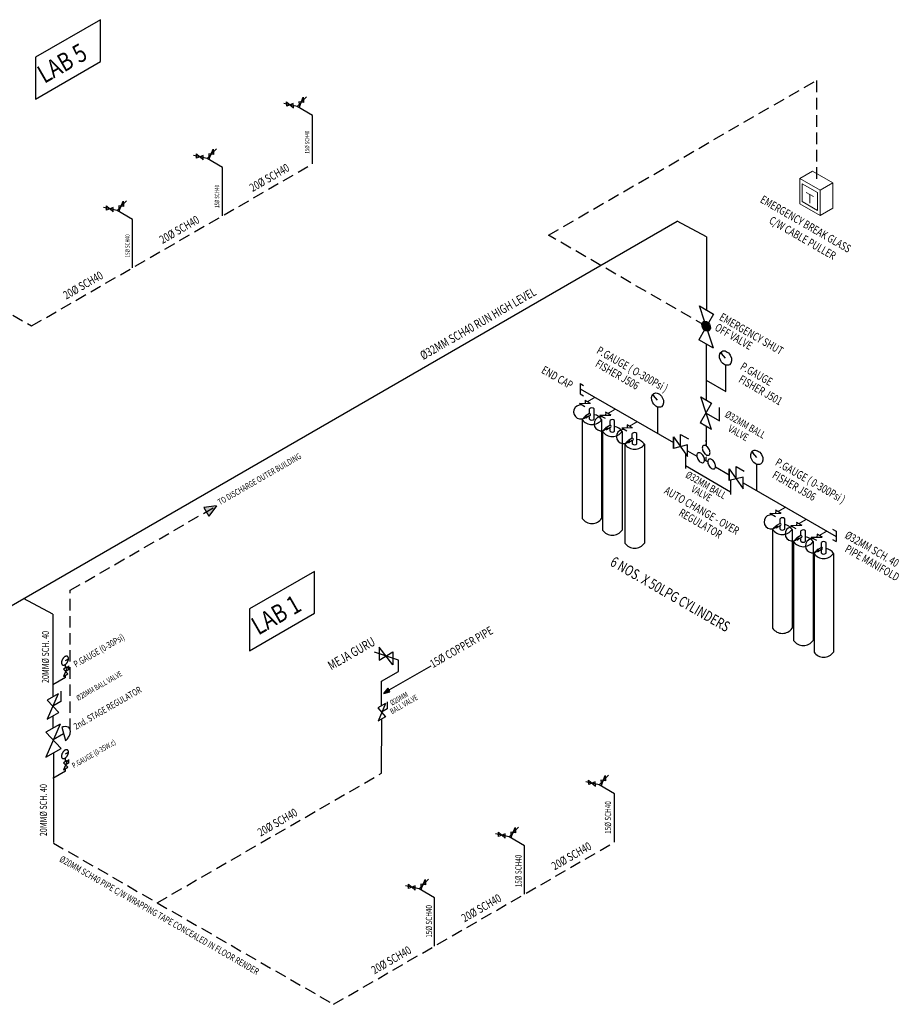
# Model space of a CAD drawing. Units: inches. Extents: x -29476 to 2265387, y 848657 to 1827133.
# Drawn here: x 804857 to 901351, y 1428179 to 1536229 of the extents above; entities that cross this region are included whole.
import ezdxf

# ---------------------------------------------------------------- set-up
doc = ezdxf.new("R2010")
doc.units = ezdxf.units.IN
doc.header["$MEASUREMENT"] = 0
for name, pattern in [('ACAD_ISO12W100', [21, 12, -3, 0, -3, 0, -3]), ('ACAD_ISO14W100', [25.5, 12, -3, 0.5, -3, 0.5, -3, 0.5, -3]), ('DASHDOT2', [0.5, 0.25, -0.125, 0, -0.125]), ('DASHED', [19.05, 12.7, -6.35]), ('DASHED2', [0.375, 0.25, -0.125])]:
    doc.linetypes.add(name, pattern=pattern)
doc.layers.add('0-TEXT', color=9, linetype='Continuous', lineweight=5)
for name, color, linetype in [('091_LPG det text', 2, 'Continuous'), ('09_lpg-pipe', 40, 'Continuous'), ('09_LPG-txt', 2, 'Continuous'), ('A1OUTLINE', 3, 'Continuous'), ('BRICKWALL', 140, 'Continuous'), ('GAS WELDING', 2, 'Continuous'), ('LPG', 3, 'Continuous'), ('LPG3', 7, 'Continuous'), ('peralatan gas', 3, 'ACAD_ISO14W100'), ('PIPEGH', 6, 'ACAD_ISO12W100'), ('PS', 1, 'Continuous')]:
    doc.layers.add(name, color=color, linetype=linetype)
doc.styles.add('ARIAL', font='ARIAL.TTF', dxfattribs={"width": 0.8})
doc.styles.add('SIMPLEX', font='SIMPLEX.shx', dxfattribs={"width": 0.5})

msp = doc.modelspace()

# ---------------------------------------------------------------- hatches: boundary and pattern name
at = {"layer": '091_LPG det text', "ltscale": 1000}
h = msp.add_hatch(color=256, dxfattribs=at)
h.paths.add_polyline_path([(826437.9, 1482870.5), (825330, 1482230.9), (825604.7, 1481755)])
h.paths.add_polyline_path([(826437.9, 1482870.5), (825055.2, 1482706.7), (825330, 1482230.9)])
msp.add_hatch(color=7, dxfattribs=at).paths.add_polyline_path([(844788.9, 1462288.2), (845445.9, 1462480.3), (845283.9, 1462855.4)])
at = {"layer": 'PIPEGH', "linetype": 'ByBlock'}
h = msp.add_hatch(color=0, dxfattribs=at)
edge = h.paths.add_edge_path()
edge.add_ellipse((880164.9, 1502595.2), major_axis=(295.1, -511.2), ratio=0.71428773, start_angle=0, end_angle=360)
at = {"layer": 'PS', "linetype": 'ByBlock'}
for color, points in [(0, [(881736.5, 1499714.8), (881893.6, 1499651.3), (881788.8, 1499556.6)]), (7, [(874281.2, 1495095.4), (874438.3, 1495031.9), (874333.5, 1494937.2)]), (7, [(885167.9, 1488810), (885325, 1488746.5), (885220.2, 1488651.8)])]:
    msp.add_hatch(color=color, dxfattribs=at).paths.add_polyline_path(points)

# ---------------------------------------------------------------- linework, layer by layer
at = {"layer": '0-TEXT', "linetype": 'ByBlock'}
for p, q in [((891846.5, 1519617.3, 0), (890453.3, 1518813, 0)), ((891846.5, 1519617.3, 0), (894064.6, 1518336.7, 0)), ((890453.3, 1518813, 0), (892671.4, 1517532.4, 0)), ((890453.3, 1518813, 0), (890453.3, 1516033.4, 0)), ((890704, 1518230.1, 0), (892382.6, 1517260.9, 0)), ((890704, 1518230.1, 0), (890704, 1516275.2, 0)), ((894064.6, 1518336.7, 0), (892671.4, 1517532.4, 0)), ((894064.6, 1518336.7, 0), (894064.6, 1515557.1, 0)), ((891147.6, 1517278.9, 0), (891939, 1516822, 0)), ((891543.3, 1517050.5, 0), (891543.3, 1516098.7, 0)), ((892382.6, 1517260.9, 0), (892382.6, 1515306.1, 0)), ((892671.4, 1517532.4, 0), (892671.4, 1514752.8, 0)), ((890453.3, 1516033.4, 0), (892671.4, 1514752.8, 0)), ((892382.6, 1515306.1, 0), (890704, 1516275.2, 0)), ((894064.6, 1515557.1, 0), (892671.4, 1514752.8, 0))]:
    msp.add_line(p, q, dxfattribs=at)
at = {"layer": '0-TEXT', "color": 7}
msp.add_line((880336.3, 1487699.8, 0), (879993.7, 1487901.7, 0), dxfattribs=at)
at = {"layer": '091_LPG det text', "color": 0, "ltscale": 30}
for p, q in [((880209.2, 1512386.7, 0), (876994.1, 1514110.6, 0)), ((880209.2, 1512386.7, 0), (880209.2, 1504375.2, 0)), ((808506.1, 1470988.9, 0), (805291, 1472712.8, 0)), ((808506.1, 1470988.9, 0), (808506.1, 1461932.7, 0)), ((849975.9, 1465297.4, 0), (845364.9, 1462667.9, 0)), ((808506.1, 1459835.6, 0), (808506.1, 1458485.3, 0)), ((808549.8, 1455784.1, 0), (808549.8, 1445928.1, 0))]:
    msp.add_line(p, q, dxfattribs=at)
at = {"layer": '091_LPG det text', "color": 7, "ltscale": 1000}
for p, q in [((877880.7, 1488628.3, 0), (877880.7, 1486965.1, 0)), ((877880.7, 1487295.5, 0), (882831.3, 1484410.8, 0)), ((882831.3, 1485692.7, 0), (882831.3, 1484106.9, 0)), ((844788.9, 1462288.2, 0), (845283.9, 1462855.4, 0)), ((844788.9, 1462288.2, 0), (845445.9, 1462480.3, 0)), ((845445.9, 1462480.3, 0), (845283.9, 1462855.4, 0)), ((844969.3, 1461195.4, 0), (844171.1, 1459266.6, 0)), ((844129, 1460710.3, 0), (844992.8, 1459740.9, 0))]:
    msp.add_line(p, q, dxfattribs=at)
at = {"layer": '091_LPG det text', "ltscale": 1000}
for p, q in [((826437.9, 1482870.5, 0), (825055.2, 1482706.7, 0)), ((825055.2, 1482706.7, 0), (825604.7, 1481755, 0)), ((826437.9, 1482870.5, 0), (825604.7, 1481755, 0))]:
    msp.add_line(p, q, dxfattribs=at)
at = {"layer": '091_LPG det text', "color": 7, "ltscale": 30}
for centre, start, end in [((867626.1, 1493302.5, 0), 41.633539, 138.366461), ((867626.1, 1492608.8, 0), 221.633539, 318.366461), ((869869.9, 1492007, 0), 41.633539, 138.366461), ((869869.9, 1491313.4, 0), 221.633539, 318.366461), ((872313.4, 1490596.3, 0), 41.633539, 138.366461), ((872313.4, 1489902.6, 0), 221.633539, 318.366461), ((888522.7, 1481237.8, 0), 41.633539, 138.366461), ((888522.7, 1480544.2, 0), 221.633539, 318.366461), ((890816.3, 1479913.6, 0), 41.633539, 138.366461), ((890816.3, 1479220, 0), 221.633539, 318.366461), ((893060.1, 1478618.2, 0), 41.633539, 138.366461), ((893060.1, 1477924.5, 0), 221.633539, 318.366461)]:
    msp.add_arc(centre, 338.6, start, end, dxfattribs=at)
at = {"layer": '09_lpg-pipe', "color": 0, "ltscale": 30}
for p, q in [((844549.1, 1463636.4, 0), (846395.5, 1464702.4, 0)), ((844549.1, 1460952.8, 0), (844549.1, 1463636.4, 0)), ((844549.1, 1460225.9, 0), (844549.1, 1460264, 0)), ((844549.1, 1453531.2, 0), (844572.6, 1459498.4, 0))]:
    msp.add_line(p, q, dxfattribs=at)
at = {"layer": '09_lpg-pipe', "color": 0, "ltscale": 30, "elevation": 0}
for points in [[(835306.6, 1526688.9), (833814.6, 1527034.5)], [(834132, 1527197.6), (834878.9, 1526547.6), (834863, 1527023.3), (834150, 1526750.4), (834132, 1527197.6)], [(835306.6, 1526688.9), (836321.1, 1527775.2)], [(835484.4, 1527209.8), (835536.3, 1526659.8), (835958.9, 1527717.9), (836004.3, 1527130.9), (835484.4, 1527209.8)], [(836987, 1520416), (836987, 1525718.8), (835306.6, 1526688.9)], [(824249.2, 1521491.8), (824996, 1520841.8), (824980.1, 1521317.4), (824267.1, 1521044.6), (824249.2, 1521491.8)], [(825423.7, 1520983.1), (826438.2, 1522069.3)], [(825601.5, 1521504), (825653.4, 1520953.9), (826076, 1522012.1), (826121.5, 1521425), (825601.5, 1521504)], [(825423.7, 1520983.1), (823931.7, 1521328.6)], [(827104.1, 1514710.1), (827104.1, 1520012.9), (825423.7, 1520983.1)], [(815540.8, 1515277.2), (816555.3, 1516363.4)], [(815718.7, 1515798.1), (815770.5, 1515248.1), (816193.2, 1516306.2), (816238.6, 1515719.2), (815718.7, 1515798.1)], [(815540.8, 1515277.2), (814048.9, 1515622.8)], [(814366.3, 1515785.9), (815113.2, 1515135.9), (815097.2, 1515611.6), (814384.3, 1515338.7), (814366.3, 1515785.9)], [(817221.2, 1509004.3), (817221.2, 1514307), (815540.8, 1515277.2)], [(745886.4, 1438415.6), (876994.1, 1514110.6)], [(844303.3, 1465936.1), (845791, 1466873.8), (845791, 1465430.8), (844303.3, 1467379.2), (844303.3, 1465936.1)], [(846395.5, 1464702.4), (846395.5, 1465947), (843786.5, 1466833.2)], [(868437.9, 1452249.4), (869452.4, 1453335.6)], [(868615.7, 1452770.3), (868667.5, 1452220.2), (869090.2, 1453278.4), (869135.6, 1452691.3), (868615.7, 1452770.3)], [(868437.9, 1452249.4), (866945.9, 1452594.9)], [(867263.3, 1452758.1), (868010.2, 1452108), (867994.2, 1452583.7), (867281.3, 1452310.9), (867263.3, 1452758.1)], [(870118.2, 1445976.4), (870118.2, 1451279.2), (868437.9, 1452249.4)], [(858555, 1446543.5), (857063, 1446889.1)], [(857380.5, 1447052.2), (858127.3, 1446402.2), (858111.4, 1446877.9), (857398.4, 1446605), (857380.5, 1447052.2)], [(858555, 1446543.5), (859569.5, 1447629.7)], [(858732.8, 1447064.4), (858784.7, 1446514.4), (859207.3, 1447572.5), (859252.7, 1446985.4), (858732.8, 1447064.4)], [(860235.4, 1440270.6), (860235.4, 1445573.3), (858555, 1446543.5)], [(848672.1, 1440837.6), (849686.6, 1441923.8)], [(848849.9, 1441358.5), (848901.8, 1440808.5), (849324.5, 1441866.6), (849369.9, 1441279.6), (848849.9, 1441358.5)], [(848672.1, 1440837.6), (847180.2, 1441183.2)], [(847497.6, 1441346.3), (848244.5, 1440696.3), (848228.5, 1441172), (847515.6, 1440899.1), (847497.6, 1441346.3)], [(850352.5, 1434564.7), (850352.5, 1439867.4), (848672.1, 1440837.6)]]:
    msp.add_lwpolyline(points, dxfattribs=at)
at = {"layer": '09_LPG-txt', "color": 0, "elevation": 0}
for points in [[(806581.1, 1532100.2), (806581.1, 1527521.8), (813731.8, 1531650.2), (813731.8, 1536228.6), (806581.1, 1532100.2)], [(830055.1, 1471560.4), (830055.1, 1466982), (837205.8, 1471110.5), (837205.8, 1475688.9), (830055.1, 1471560.4)]]:
    msp.add_lwpolyline(points, dxfattribs=at)
at = {"layer": 'A1OUTLINE', "color": 7, "linetype": 'DASHDOT2'}
for p, q in [((880164.9, 1489462.2, 0), (880164.9, 1490082.2, 0)), ((880164.9, 1487800.8, 0), (880164.9, 1488479.5, 0))]:
    msp.add_line(p, q, dxfattribs=at)
at = {"layer": 'A1OUTLINE', "color": 7}
msp.add_line((880336.3, 1487701.8, 0), (879993.6, 1487899.7, 0), dxfattribs=at)
at = {"layer": 'BRICKWALL', "color": 1, "linetype": 'DASHED', "ltscale": 100}
for p, q in [((862859.9, 1512586.3, 0), (892259, 1529559.8, 0)), ((892259, 1529559.8, 0), (892259, 1518574.9, 0)), ((880164.9, 1502595.2, 0), (862859.9, 1512586.3, 0))]:
    msp.add_line(p, q, dxfattribs=at)
at = {"layer": 'BRICKWALL', "color": 2, "linetype": 'DASHED2', "ltscale": 5000}
for p, q in [((810399.4, 1473610.7, 0), (826437.9, 1482870.5, 0)), ((810399.4, 1458285.3, 0), (810399.4, 1473610.7, 0))]:
    msp.add_line(p, q, dxfattribs=at)
at = {"layer": 'BRICKWALL', "color": 1, "linetype": 'DASHED2', "ltscale": 5000}
msp.add_line((819937.2, 1439321.4, 0), (844549.1, 1453531.2, 0), dxfattribs=at)
at = {"layer": 'BRICKWALL', "color": 1, "linetype": 'DASHED2', "ltscale": 5000, "elevation": 0}
for points in [[(787843.5, 1513163.7), (806160.9, 1502618.6), (836987, 1520416)], [(808549.8, 1445877), (839292.2, 1428179), (870118.2, 1445976.4)]]:
    msp.add_lwpolyline(points, dxfattribs=at)
at = {"layer": 'GAS WELDING', "color": 0}
msp.add_line((809471, 1458577.5, 0), (809877.8, 1457114.6, 0), dxfattribs=at)
at = {"layer": 'GAS WELDING', "color": 0, "elevation": 0}
msp.add_lwpolyline([(809877.8, 1457114.6, 0.02913962), (810019.1, 1457242.7, 0.06678895), (810280.2, 1457591.5, 0.07927326), (810406.6, 1457936.7, 0.10714797), (810399.4, 1458285.3, 0.14108572), (810268, 1458517.7, 0.14108572), (810033.2, 1458644.7, 0.10714797), (809684.5, 1458645.3, 0.04810761), (809471, 1458577.5, 0.06678895)], format="xyb", dxfattribs=at)
at = {"layer": 'LPG', "color": 0}
for p, q in [((810096.1, 1465204.4, 0), (809646.2, 1464166.2, 0)), ((810096.1, 1465204.4, 0), (809650.5, 1464947.2, 0)), ((809863.5, 1465910.1, 0), (810205.8, 1466107.6, 0)), ((809873.3, 1465075.8, 0), (809873.3, 1465478, 0)), ((810206.1, 1465310.9, 0), (810206.1, 1464897.1, 0)), ((809646.2, 1464166.2, 0), (810125.4, 1464442.8, 0)), ((809650.5, 1464947.2, 0), (810125.4, 1464442.8, 0)), ((810206.1, 1464897.1, 0), (809878.5, 1464708, 0)), ((809885.8, 1464029.3, 0), (809885.8, 1464304.5, 0)), ((809885.8, 1464029.3, 0), (808506.1, 1463232.7, 0)), ((809072.8, 1462259.9, 0), (807860.8, 1459463, 0)), ((809072.8, 1462259.9, 0), (807872.4, 1461566.9, 0)), ((809371.3, 1462536.4, 0), (809371.3, 1461421.7, 0)), ((807872.4, 1461566.9, 0), (809151.5, 1460208.2, 0)), ((809371.3, 1461421.7, 0), (808488.7, 1460912.2, 0)), ((844969.3, 1461195.4, 0), (844129, 1460710.3, 0)), ((845178.2, 1461389, 0), (845178.2, 1460608.6, 0)), ((807860.8, 1459463, 0), (809151.5, 1460208.2, 0)), ((845178.2, 1460608.6, 0), (844560.4, 1460252, 0)), ((809286.4, 1458935.8, 0), (807710.8, 1455299.7, 0)), ((809286.4, 1458935.8, 0), (807725.9, 1458034.8, 0)), ((844992.8, 1459740.9, 0), (844152.5, 1459255.8, 0)), ((807725.9, 1458034.8, 0), (809388.7, 1456268.5, 0)), ((809674.4, 1457846.1, 0), (808527.1, 1457183.7, 0)), ((807710.8, 1455299.7, 0), (809388.7, 1456268.5, 0)), ((809863.5, 1455651.6, 0), (810205.8, 1455849.2, 0)), ((810096.1, 1454946, 0), (809646.2, 1453907.7, 0)), ((810096.1, 1454946, 0), (809650.5, 1454688.7, 0)), ((809650.5, 1454688.7, 0), (810125.4, 1454184.4, 0)), ((809873.3, 1454817.4, 0), (809873.3, 1455219.6, 0)), ((810206.1, 1454638.7, 0), (809878.5, 1454449.5, 0)), ((810206.1, 1455052.5, 0), (810206.1, 1454638.7, 0)), ((809885.8, 1453770.8, 0), (808506.1, 1452974.3, 0)), ((809646.2, 1453907.7, 0), (810125.4, 1454184.4, 0)), ((809885.8, 1453770.8, 0), (809885.8, 1454046.1, 0))]:
    msp.add_line(p, q, dxfattribs=at)
at = {"layer": 'LPG', "color": 7, "const_width": 121.3, "elevation": 0}
for points in [[(867966.5, 1494789), (867139.9, 1494311.8)], [(870210.2, 1493493.6), (869383.6, 1493016.4)], [(872590.7, 1492107.8), (871764, 1491630.5)], [(888863, 1482724.4), (888036.4, 1482247.2)], [(891156.7, 1481400.2), (890330.1, 1480922.9)], [(893400.4, 1480104.7), (892573.8, 1479627.5)]]:
    msp.add_lwpolyline(points, dxfattribs=at)
at = {"layer": 'LPG', "color": 7, "elevation": 0}
for points in [[(879864, 1488797.2, 0.05875187), (880009.5, 1488602.1, 0.07234108), (880164.9, 1488479.5, 0.10661705), (880341.2, 1488422.8, 0.15685122), (880465.8, 1488449.7, 0.15685122), (880551.4, 1488544.2, 0.10661705), (880590.5, 1488725.2, 0.07234108), (880562, 1488921.1, 0.05875187), (880465.8, 1489144.6, 0.05875187), (880320.3, 1489339.6, 0.07234108), (880164.9, 1489462.2, 0.10661705), (879988.7, 1489518.9, 0.15685122), (879864, 1489492, 0.15685122), (879778.5, 1489397.5, 0.10661705), (879739.4, 1489216.6, 0.07234108), (879767.9, 1489020.7, 0.05875187)], [(879864, 1488797.2, 0.05875187), (880009.5, 1488602.1, 0.07234108), (880164.9, 1488479.5, 0.10661705), (880341.2, 1488422.8, 0.15685122), (880465.8, 1488449.7, 0.15685122), (880551.4, 1488544.2, 0.10661705), (880590.5, 1488725.2, 0.07234108), (880562, 1488921.1, 0.05875187), (880465.8, 1489144.6, 0.05875187), (880320.3, 1489339.6, 0.07234108), (880164.9, 1489462.2, 0.10661705), (879988.7, 1489518.9, 0.15685122), (879864, 1489492, 0.15685122), (879778.5, 1489397.5, 0.10661705), (879739.4, 1489216.6, 0.07234108), (879767.9, 1489020.7, 0.05875187)], [(879267.5, 1487987.1, 0.05875187), (879413, 1487792.1, 0.07234108), (879568.4, 1487669.5, 0.10661705), (879744.6, 1487612.8, 0.15685122), (879869.2, 1487639.7, 0.15685122), (879954.8, 1487734.2, 0.10661705), (879993.9, 1487915.2, 0.07234108), (879965.4, 1488111.1, 0.05875187), (879869.2, 1488334.6, 0.05875187), (879723.8, 1488529.6, 0.07234108), (879568.4, 1488652.2, 0.10661705), (879392.1, 1488708.9, 0.15685122), (879267.5, 1488682, 0.15685122), (879181.9, 1488587.5, 0.10661705), (879142.8, 1488406.5, 0.07234108), (879171.3, 1488210.6, 0.05875187)], [(880460.7, 1487298.2, 0.05875187), (880606.2, 1487103.2, 0.07234108), (880761.6, 1486980.6, 0.10661705), (880937.9, 1486923.9, 0.15685122), (881062.5, 1486950.8, 0.15685122), (881148.1, 1487045.3, 0.10661705), (881187.1, 1487226.3, 0.07234108), (881158.7, 1487422.1, 0.05875187), (881062.5, 1487645.6, 0.05875187), (880917, 1487840.7, 0.07234108), (880761.6, 1487963.3, 0.10661705), (880585.4, 1488020, 0.15685122), (880460.7, 1487993.1, 0.15685122), (880375.1, 1487898.6, 0.10661705), (880336.1, 1487717.6, 0.07234108), (880364.6, 1487521.7, 0.05875187)]]:
    msp.add_lwpolyline(points, format="xyb", close=True, dxfattribs=at)
at = {"layer": 'LPG', "color": 0, "elevation": 0}
for points in [[(809553.1, 1465418.7, 0.05), (809590.7, 1465402.3, 0.05), (809632.3, 1465394.2, 0.05), (809677.1, 1465394.6, 0.05), (809724.5, 1465403.4, 0.05), (809773.5, 1465420.4, 0.05), (809823.4, 1465445.5, 0.05), (809873.3, 1465478, 0.05), (809922.4, 1465517.6, 0.05), (809969.8, 1465563.5, 0.05), (810014.6, 1465615, 0.05), (810056.2, 1465671.1, 0.05), (810093.8, 1465730.8, 0.05), (810126.8, 1465793.3, 0.05), (810154.5, 1465857.3, 0.05), (810176.7, 1465921.9, 0.05), (810192.7, 1465985.9, 0.05), (810202.5, 1466048.1, 0.05), (810205.8, 1466107.6, 0.05), (810202.5, 1466163.4, 0.05), (810192.7, 1466214.4, 0.05), (810176.7, 1466259.8, 0.05), (810154.5, 1466298.8, 0.05), (810126.8, 1466330.8, 0.05), (810093.8, 1466355.2, 0.05), (810056.2, 1466371.5, 0.05), (810014.6, 1466379.6, 0.05), (809969.8, 1466379.2, 0.05), (809922.4, 1466370.5, 0.05), (809873.3, 1466353.4, 0.05), (809823.4, 1466328.4, 0.05), (809773.5, 1466295.8, 0.05), (809724.5, 1466256.2, 0.05), (809677.1, 1466210.3, 0.05), (809632.3, 1466158.9, 0.05), (809590.7, 1466102.8, 0.05), (809553.1, 1466043, 0.05), (809520.1, 1465980.5, 0.05), (809492.3, 1465916.5, 0.05), (809470.2, 1465851.9, 0.05), (809454.2, 1465788, 0.05), (809444.4, 1465725.7, 0.05), (809441.1, 1465666.2, 0.05), (809444.4, 1465610.5, 0.05), (809454.2, 1465559.4, 0.05), (809470.2, 1465514, 0.05), (809492.3, 1465475, 0.05), (809520.1, 1465443.1, 0.05)], [(809553.1, 1455160.2, 0.05), (809590.7, 1455143.9, 0.05), (809632.3, 1455135.8, 0.05), (809677.1, 1455136.1, 0.05), (809724.5, 1455144.9, 0.05), (809773.5, 1455162, 0.05), (809823.4, 1455187, 0.05), (809873.3, 1455219.6, 0.05), (809922.4, 1455259.2, 0.05), (809969.8, 1455305.1, 0.05), (810014.6, 1455356.5, 0.05), (810056.2, 1455412.6, 0.05), (810093.8, 1455472.4, 0.05), (810126.8, 1455534.8, 0.05), (810154.5, 1455598.9, 0.05), (810176.7, 1455663.5, 0.05), (810192.7, 1455727.4, 0.05), (810202.5, 1455789.7, 0.05), (810205.8, 1455849.2, 0.05), (810202.5, 1455904.9, 0.05), (810192.7, 1455955.9, 0.05), (810176.7, 1456001.3, 0.05), (810154.5, 1456040.4, 0.05), (810126.8, 1456072.3, 0.05), (810093.8, 1456096.7, 0.05), (810056.2, 1456113.1, 0.05), (810014.6, 1456121.2, 0.05), (809969.8, 1456120.8, 0.05), (809922.4, 1456112, 0.05), (809873.3, 1456095, 0.05), (809823.4, 1456069.9, 0.05), (809773.5, 1456037.3, 0.05), (809724.5, 1455997.8, 0.05), (809677.1, 1455951.9, 0.05), (809632.3, 1455900.4, 0.05), (809590.7, 1455844.3, 0.05), (809553.1, 1455784.6, 0.05), (809520.1, 1455722.1, 0.05), (809492.3, 1455658, 0.05), (809470.2, 1455593.5, 0.05), (809454.2, 1455529.5, 0.05), (809444.4, 1455467.3, 0.05), (809441.1, 1455407.7, 0.05), (809444.4, 1455352, 0.05), (809454.2, 1455301, 0.05), (809470.2, 1455255.6, 0.05), (809492.3, 1455216.6, 0.05), (809520.1, 1455184.6, 0.05)]]:
    msp.add_lwpolyline(points, format="xyb", close=True, dxfattribs=at)
at = {"layer": 'LPG3', "color": 7}
for p, q in [((866906.1, 1494470.3, 0), (866881.2, 1494090.4, 0)), ((867489.6, 1494109.9, 0), (866890.6, 1494455.7, 0)), ((866860.6, 1493746.8, 0), (866261.6, 1494092.6, 0)), ((867468.4, 1494107.1, 0), (866294.6, 1494073.6, 0)), ((867373, 1493004, 0), (867373, 1493527.4, 0)), ((867879.2, 1492383.9, 0), (867879.2, 1493527.4, 0)), ((866559.9, 1492348, 0), (866559.9, 1481505, 0)), ((867367.8, 1493004, 0), (866981.2, 1492780.8, 0)), ((867367.8, 1492750.7, 0), (866981.2, 1492527.5, 0)), ((867373, 1492383.9, 0), (867373, 1492660.5, 0)), ((869104.4, 1492451.4, 0), (868505.4, 1492797.2, 0)), ((869712.2, 1492811.7, 0), (868538.3, 1492778.2, 0)), ((868698, 1492348, 0), (868698, 1481505, 0)), ((869149.9, 1493174.8, 0), (869125, 1492794.9, 0)), ((869733.3, 1492814.5, 0), (869134.3, 1493160.3, 0)), ((869616.8, 1491708.6, 0), (869616.8, 1492232, 0)), ((870123, 1491088.4, 0), (870123, 1492232, 0)), ((869611.6, 1491708.5, 0), (869225, 1491485.3, 0)), ((869611.6, 1491455.3, 0), (869225, 1491232.1, 0)), ((869616.8, 1491088.4, 0), (869616.8, 1491365.1, 0)), ((872078.5, 1491434, 0), (870904.7, 1491400.5, 0)), ((871470.7, 1491073.7, 0), (870904.7, 1491400.5, 0)), ((871514.7, 1491774.5, 0), (871491.3, 1491417.2, 0)), ((872099.6, 1491436.8, 0), (871514.7, 1491774.5, 0)), ((868803.7, 1491052.6, 0), (868803.7, 1480209.5, 0)), ((870941.8, 1491052.6, 0), (870941.8, 1480209.5, 0)), ((872055.1, 1490297.8, 0), (871668.5, 1490074.6, 0)), ((872055.1, 1490044.5, 0), (871668.5, 1489821.3, 0)), ((872060.3, 1490297.8, 0), (872060.3, 1490821.2, 0)), ((872074.2, 1489662.9, 0), (872074.2, 1490059.8, 0)), ((872566.5, 1489677.7, 0), (872566.5, 1490821.2, 0)), ((871247.2, 1489641.8, 0), (871247.2, 1478798.8, 0)), ((873385.3, 1489641.8, 0), (873385.3, 1478798.8, 0)), ((887757.2, 1481682.2, 0), (887158.2, 1482028, 0)), ((888365, 1482042.5, 0), (887191.1, 1482009, 0)), ((887802.7, 1482405.6, 0), (887777.8, 1482025.7, 0)), ((888386.1, 1482045.3, 0), (887787.1, 1482391.1, 0)), ((888269.6, 1480939.4, 0), (888269.6, 1481462.8, 0)), ((888775.8, 1480319.2, 0), (888775.8, 1481462.8, 0)), ((887456.5, 1480283.4, 0), (887456.5, 1469440.3, 0)), ((888264.4, 1480939.3, 0), (887877.8, 1480716.1, 0)), ((888264.4, 1480686.1, 0), (887877.8, 1480462.9, 0)), ((888269.6, 1480319.2, 0), (888269.6, 1480595.9, 0)), ((890050.8, 1480357.9, 0), (889451.8, 1480703.8, 0)), ((890658.6, 1480718.3, 0), (889484.8, 1480684.7, 0)), ((889594.6, 1480283.4, 0), (889594.6, 1469440.3, 0)), ((890096.3, 1481081.4, 0), (890071.4, 1480701.5, 0)), ((890679.7, 1480721, 0), (890080.8, 1481066.9, 0)), ((890558, 1479615.1, 0), (890171.4, 1479391.9, 0)), ((890558, 1479361.8, 0), (890171.4, 1479138.7, 0)), ((890563.2, 1479615.2, 0), (890563.2, 1480138.6, 0)), ((890563.2, 1478995, 0), (890563.2, 1479271.7, 0)), ((891069.4, 1478995, 0), (891069.4, 1480138.6, 0)), ((892294.6, 1479062.5, 0), (891695.6, 1479408.3, 0)), ((892902.4, 1479422.8, 0), (891728.5, 1479389.3, 0)), ((892340.1, 1479786, 0), (892315.2, 1479406.1, 0)), ((892923.5, 1479425.6, 0), (892324.5, 1479771.4, 0)), ((889750.1, 1478959.2, 0), (889750.1, 1468116.1, 0)), ((891888.2, 1478959.2, 0), (891888.2, 1468116.1, 0)), ((892801.8, 1478319.6, 0), (892410.3, 1478093.6, 0)), ((892807, 1478074.6, 0), (892807, 1478843.1, 0)), ((893313.2, 1477699.5, 0), (893313.2, 1478843.1, 0)), ((891993.9, 1477663.7, 0), (891993.9, 1466820.6, 0)), ((892825.2, 1478085.4, 0), (892438.7, 1477859.8, 0)), ((892807, 1477699.5, 0), (892807, 1478074.6, 0)), ((894132, 1477663.7, 0), (894132, 1466820.6, 0))]:
    msp.add_line(p, q, dxfattribs=at)
for centre, radius, start, end in [((866397.1, 1493182.9, 0), 774.8, 83.565738, 320.268908), ((867629, 1491608.2, 0), 1300.1, 125.724616, 145.314389), ((867629, 1493087.9, 0), 1300.1, 214.685611, 325.314389), ((866987.8, 1492660.5, 0), 118, 87.90674, 281.55075), ((866985.6, 1492660.5, 0), 118, 279.327926, 92.09326), ((867372.1, 1492886.1, 0), 118, 279.327926, 92.09326), ((868640.9, 1491887.5, 0), 774.8, 83.565738, 320.268908), ((867629, 1491608.2, 0), 1300.1, 34.685611, 78.902992), ((869872.7, 1490312.8, 0), 1300.1, 125.724616, 145.314389), ((869231.6, 1491365.1, 0), 118, 87.90674, 281.55075), ((869229.4, 1491365.1, 0), 118, 279.327926, 92.09326), ((869615.9, 1491590.6, 0), 118, 279.327926, 92.09326), ((869872.7, 1490312.8, 0), 1300.1, 34.685611, 78.902992), ((871084.4, 1490476.7, 0), 774.8, 83.565738, 320.268908), ((869872.7, 1491792.4, 0), 1300.1, 214.685611, 325.314389), ((871675.1, 1489954.3, 0), 118, 87.90674, 281.55075), ((871672.9, 1489954.3, 0), 118, 279.327926, 92.09326), ((872059.4, 1490179.9, 0), 118, 279.327926, 92.09326), ((872316.3, 1488902, 0), 1300.1, 34.685611, 78.902992), ((872316.3, 1488902, 0), 1300.1, 125.724616, 145.314389), ((872316.3, 1490381.7, 0), 1300.1, 214.685611, 325.314389), ((867629, 1482244.8, 0), 1300.1, 214.685611, 325.314389), ((872310.1, 1482142, 0), 1300.1, 214.685611, 215.156538), ((887293.7, 1481118.3, 0), 774.8, 83.565738, 320.268908), ((888525.5, 1479543.6, 0), 1300.1, 125.724616, 145.314389), ((888525.5, 1481023.2, 0), 1300.1, 214.685611, 325.314389), ((887884.4, 1480595.9, 0), 118, 87.90674, 281.55075), ((887882.2, 1480595.9, 0), 118, 279.327926, 92.09326), ((888268.7, 1480821.4, 0), 118, 279.327926, 92.09326), ((888525.5, 1479543.6, 0), 1300.1, 34.685611, 78.902992), ((889587.3, 1479794, 0), 774.8, 83.565738, 320.268908), ((869872.7, 1480949.4, 0), 1300.1, 214.685611, 325.314389), ((890819.2, 1478219.3, 0), 1300.1, 125.724616, 145.314389), ((890178, 1479271.7, 0), 118, 87.90674, 281.55075), ((890175.8, 1479271.7, 0), 118, 279.327926, 92.09326), ((890562.3, 1479497.2, 0), 118, 279.327926, 92.09326), ((891831.1, 1478498.6, 0), 774.8, 83.565738, 320.268908), ((890819.2, 1478219.3, 0), 1300.1, 34.685611, 78.902992), ((872316.3, 1479538.6, 0), 1300.1, 214.685611, 325.314389), ((890819.2, 1479699, 0), 1300.1, 214.685611, 325.314389), ((892806.1, 1478201.8, 0), 118, 279.327926, 92.09326), ((893062.9, 1476923.9, 0), 1300.1, 34.685611, 78.902992), ((893062.9, 1476923.9, 0), 1300.1, 125.724616, 145.314389), ((893062.9, 1478403.6, 0), 1300.1, 214.685611, 325.314389), ((892421.7, 1477976.2, 0), 118, 95.593346, 281.55075), ((892419.7, 1477976.1, 0), 117.9, 279.282034, 94.585147), ((888525.5, 1470180.2, 0), 1300.1, 214.685611, 325.314389), ((890819.2, 1468855.9, 0), 1300.1, 214.685611, 325.314389), ((893062.9, 1467560.5, 0), 1300.1, 214.685611, 325.314389)]:
    msp.add_arc(centre, radius, start, end, dxfattribs=at)
at = {"layer": 'peralatan gas', "color": 0, "linetype": 'ByBlock'}
msp.add_line((880164.9, 1500638.3, 0), (880164.9, 1494499.3, 0), dxfattribs=at)
at = {"layer": 'peralatan gas', "color": 7, "linetype": 'ByBlock'}
for p, q in [((866329.4, 1496295.9, 0), (866329.4, 1495159.7, 0)), ((866329.4, 1496295.9, 0), (866716.7, 1496072.3, 0)), ((866329.4, 1495727.8, 0), (876575.5, 1489818.7, 0)), ((866329.4, 1495159.7, 0), (866716.7, 1494936.1, 0)), ((880164.9, 1491605.1, 0), (880164.9, 1489462.2, 0)), ((878122.3, 1488925.6, 0), (879146.6, 1488334.2, 0)), ((881182, 1487159.1, 0), (882683.9, 1486291.9, 0)), ((884230.8, 1485398.8, 0), (894413.3, 1479519.9, 0)), ((894026.1, 1480311.6, 0), (894413.3, 1480088, 0)), ((894413.3, 1480088, 0), (894413.3, 1478951.9, 0)), ((894026.1, 1479175.5, 0), (894413.3, 1478951.9, 0))]:
    msp.add_line(p, q, dxfattribs=at)
at = {"layer": 'PIPEGH', "color": 0, "linetype": 'ByBlock'}
for p, q in [((879438.9, 1504819.9, 0), (880979.5, 1503930.4, 0)), ((879438.9, 1504819.9, 0), (880979.5, 1503930.4, 0)), ((879993.2, 1503146.2, 0), (879438.9, 1504819.9, 0)), ((880979.5, 1503930.4, 0), (880417.7, 1502957.2, 0)), ((879968.6, 1502179.5, 0), (879350.3, 1501108.6, 0)), ((880979.5, 1500168, 0), (880357.2, 1502047.1, 0)), ((880979.5, 1500168, 0), (879350.3, 1501108.6, 0)), ((882305.3, 1495434.2, 0), (882305.3, 1498337.2, 0))]:
    msp.add_line(p, q, dxfattribs=at)
at = {"layer": 'PIPEGH', "color": 7, "linetype": 'ByBlock'}
for p, q in [((880164.9, 1496670, 0), (882305.3, 1495434.2, 0)), ((879572.4, 1494841.4, 0), (880757.5, 1494157.2, 0)), ((880757.5, 1491263, 0), (879572.4, 1494841.4, 0)), ((879572.4, 1494841.4, 0), (880757.5, 1494157.2, 0)), ((874850, 1490814.8, 0), (874850, 1493717.9, 0)), ((880757.5, 1494157.2, 0), (879504.3, 1491986.6, 0)), ((881624.6, 1492209.5, 0), (881624.6, 1493653.5, 0)), ((880164.9, 1493052.2, 0), (881624.6, 1492209.5, 0)), ((880757.5, 1491263, 0), (879504.3, 1491986.6, 0)), ((879572.4, 1492104.6, 0), (879572.4, 1491947.2, 0)), ((876575.5, 1490453.8, 0), (876575.5, 1489183.5, 0)), ((876575.5, 1489183.5, 0), (876575.5, 1490453.8, 0)), ((876575.5, 1490453.8, 0), (878122.3, 1488290.4, 0)), ((877348.9, 1489372.1, 0), (877348.9, 1490720, 0)), ((877348.9, 1490720, 0), (878212.2, 1490221.5, 0)), ((878122.3, 1489560.7, 0), (876575.5, 1489183.5, 0)), ((878122.3, 1488290.4, 0), (878122.3, 1489560.7, 0)), ((882683.9, 1486927, 0), (882683.9, 1485656.8, 0)), ((882683.9, 1485656.8, 0), (882683.9, 1486927, 0)), ((882683.9, 1486927, 0), (884230.8, 1484763.7, 0)), ((883457.4, 1485845.4, 0), (883457.4, 1487193.2, 0)), ((883457.4, 1487193.2, 0), (884320.7, 1486694.8, 0)), ((885736.7, 1484529.4, 0), (885736.7, 1487432.4, 0)), ((884230.8, 1486034, 0), (882683.9, 1485656.8, 0)), ((884230.8, 1484763.7, 0), (884230.8, 1486034, 0))]:
    msp.add_line(p, q, dxfattribs=at)
at = {"layer": 'PIPEGH', "color": 0, "linetype": 'ByBlock'}
for centre, major_axis in [((880164.9, 1502595.2, 0), (295.1, -511.2)), ((882288.7, 1499099.9, 0), (421.6, -730.3)), ((882288.7, 1499099.9, 0), (421.6, -730.3)), ((882288.7, 1499099.9, 0), (421.6, -730.3))]:
    msp.add_ellipse(centre, major_axis=major_axis, ratio=0.71428773, dxfattribs=at)
at = {"layer": 'PIPEGH', "color": 7, "linetype": 'ByBlock'}
for centre in [(874833.4, 1494480.5, 0), (874833.4, 1494480.5, 0), (885720.1, 1488195, 0)]:
    msp.add_ellipse(centre, major_axis=(421.6, -730.3), ratio=0.71428773, dxfattribs=at)
at = {"layer": 'PS', "color": 0, "linetype": 'ByBlock'}
for p, q in [((881788.8, 1499556.6, 0), (881736.5, 1499714.8, 0)), ((881736.5, 1499714.8, 0), (881893.6, 1499651.3, 0)), ((881893.6, 1499651.3, 0), (881788.8, 1499556.6, 0)), ((882288.7, 1499099.9, 0), (881838.3, 1499601.4, 0))]:
    msp.add_line(p, q, dxfattribs=at)
at = {"layer": 'PS', "color": 7, "linetype": 'ByBlock'}
for p, q in [((874281.2, 1495095.4, 0), (874438.3, 1495031.9, 0)), ((874333.5, 1494937.2, 0), (874281.2, 1495095.4, 0)), ((874438.3, 1495031.9, 0), (874333.5, 1494937.2, 0)), ((874833.4, 1494480.5, 0), (874383, 1494982, 0)), ((885167.9, 1488810, 0), (885325, 1488746.5, 0)), ((885220.2, 1488651.8, 0), (885167.9, 1488810, 0)), ((885325, 1488746.5, 0), (885220.2, 1488651.8, 0)), ((885720.1, 1488195, 0), (885269.7, 1488696.6, 0))]:
    msp.add_line(p, q, dxfattribs=at)

# ---------------------------------------------------------------- texts
at = {"layer": '09_LPG-txt', "color": 0}
for s, height, rotation, style, oblique, width, p in [('LAB 5', 2000, 29.999987, 'ARIAL', 30, 0.8, (807560.5, 1529174.7, 0)), ('15%%c SCH40', 480, 90, 'SIMPLEX', 330, 0.75, (836628.8, 1521526.4, 0)), ('20%%c SCH40', 907.2, 29.999987, 'SIMPLEX', 30, 0.75, (830408.2, 1517308.4, 0)), ('15%%c SCH40', 480, 90, 'SIMPLEX', 330, 0.75, (826742.5, 1515562.8, 0)), ('EMERGENCY BREAK GLASS', 884, 329.999986, 'SIMPLEX', 330, 0.75, (886001.4, 1516229.4, 0)), ('20%%c SCH40', 907.2, 29.999987, 'SIMPLEX', 30, 0.75, (820525.3, 1511602.5, 0)), ('C/W CABLE PULLER', 884, 329.999986, 'SIMPLEX', 330, 0.75, (886972.1, 1513944.4, 0)), ('15%%c SCH40', 480, 90, 'SIMPLEX', 330, 0.75, (816924.3, 1510142.8, 0)), ('20%%c SCH40', 907.2, 29.999987, 'SIMPLEX', 30, 0.75, (809965.9, 1505506, 0)), ('%%C32MM SCH40 RUN HIGH LEVEL', 952, 29.999987, 'SIMPLEX', 30, 0.75, (849133.5, 1498867.3, 0)), ('TO DISCHARGE OUTER BUILDING', 660, 29.999987, 'SIMPLEX', 30, 0.75, (826829.7, 1482941.9)), ('LAB 1', 2000, 29.999987, 'ARIAL', 30, 0.8, (831034.5, 1468634.9, 0)), ('15%%c COPPER PIPE', 907.2, 29.999987, 'SIMPLEX', 30, 0.75, (850194.5, 1465060.2, 0)), ('20MM%%c SCH. 40', 768, 90, 'SIMPLEX', 30, 0.75, (808064.4, 1463437.3, 0)), ('P.GAUGE (0-30Psi)', 720, 29.999987, 'SIMPLEX', 30, 0.75, (811031.2, 1465123, 0)), ('MEJA GURU', 1008, 29.999987, 'SIMPLEX', 30, 0.75, (839029.6, 1464817.8, 0)), ('%%C20MM BALL VALVE', 600, 29.999987, 'SIMPLEX', 30, 0.75, (811284.5, 1461465.3, 0)), ('2nd. STAGE REGULATOR', 720, 29.999987, 'SIMPLEX', 30, 0.75, (811056.1, 1458296.1, 0)), ('BALL VALVE', 600, 29.999987, 'SIMPLEX', 30, 0.75, (845694.4, 1459999.7)), ('%%C20MM', 600, 29.999987, 'SIMPLEX', 30, 0.75, (845694.4, 1460933.7)), ('P.GAUGE (0-35W.c)', 600, 29.999987, 'SIMPLEX', 30, 0.75, (810805.5, 1454060.4, 0)), ('20MM%%c SCH. 40', 768, 90, 'SIMPLEX', 30, 0.75, (807838.4, 1446633.1, 0)), ('15%%c SCH40', 680, 90, 'SIMPLEX', 330, 0.75, (869732.5, 1446887.8, 0)), ('20%%c SCH40', 907.2, 29.999987, 'SIMPLEX', 30, 0.75, (831289.3, 1446566.2, 0)), ('20%%c SCH40', 907.2, 29.999987, 'SIMPLEX', 30, 0.75, (863539.4, 1442868.8, 0)), ('%%C20MM SCH40 PIPE C/W WRAPPING TAPE CONCEALED IN FLOOR RENDER', 720, 329.999986, 'SIMPLEX', 330, 0.75, (809148.3, 1443902.5, 0)), ('15%%c SCH40', 680, 90, 'SIMPLEX', 330, 0.75, (859911.2, 1441023.2, 0)), ('20%%c SCH40', 907.2, 29.999987, 'SIMPLEX', 30, 0.75, (853656.6, 1437162.9, 0)), ('15%%c SCH40', 680, 90, 'SIMPLEX', 330, 0.75, (850092.5, 1435487.1, 0)), ('20%%c SCH40', 907.2, 29.999987, 'SIMPLEX', 30, 0.75, (843773.7, 1431457, 0))]:
    msp.add_text(s, height=height, rotation=rotation, dxfattribs=dict(at, style=style, oblique=oblique, width=width)).set_placement(p)
at = {"layer": '09_LPG-txt', "color": 7, "style": 'SIMPLEX', "oblique": 330, "width": 0.75}
for s, height, p in [('EMERGENCY SHUT ', 884, (881517.5, 1503327.1)), (' OFF VALVE', 884, (880851.4, 1502302.5)), ('P.GAUGE ( O-300Psi )', 884, (868052.5, 1499671)), ('FISHER J506', 884, (867920.4, 1498218.9)), ('END CAP', 884, (862001.4, 1497519)), ('P.GAUGE', 884, (883820.9, 1497918)), ('FISHER J501', 884, (883638, 1496509.5)), ('%%C32MM BALL', 795.6, (882128.8, 1492681.7, 0)), ('VALVE', 795.6, (882482.9, 1491124.7, 0)), ('P.GAUGE ( 0-300Psi )', 884, (887659, 1487395.7)), ('%%C32MM BALL', 795.6, (877822.7, 1486049, 0)), ('FISHER J506', 884, (887328.6, 1486008.7)), ('AUTO CHANGE - OVER ', 884, (875464, 1484284.6, 0)), ('VALVE', 795.6, (878441.5, 1484492, 0)), ('REGULATOR', 884, (877070.1, 1481861.6, 0)), ('%%C32MM SCH. 40', 884, (895289.5, 1479401.5)), ('PIPE MANIFOLD', 884, (895289.5, 1477892.1)), ('6 NOS. X 50LPG CYLINDERS', 1149.2, (869530.7, 1476389.9))]:
    msp.add_text(s, height=height, rotation=329.999986, dxfattribs=at).set_placement(p)

doc.saveas('drawing.dxf')
